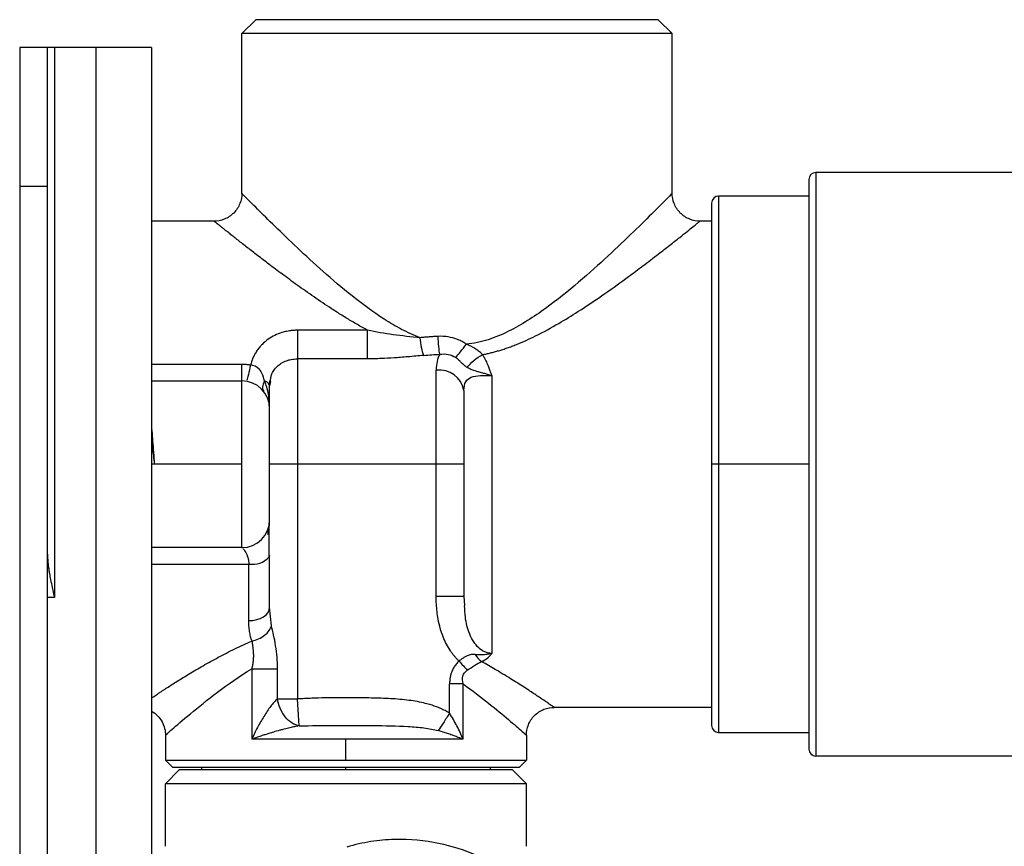
# Paper-space layout '_Left' of a CAD drawing. Units: inches. Extents: x -3.9 to 1.6, y -5.4 to 5.4.
# Drawn here: x -3.9 to -1.1, y 2.1 to 4.4 of the extents above; entities that cross this region are included whole.
import ezdxf

# ---------------------------------------------------------------- set-up
doc = ezdxf.new("R2010")
doc.units = ezdxf.units.IN
doc.header["$MEASUREMENT"] = 0

psp = doc.layouts.new('_Left')

# ---------------------------------------------------------------- linework, layer by layer
at = {"color": 7, "linetype": 'Continuous', "lineweight": 25}
for p, q in [((-3.3071, 4.3701), (-3.2677, 4.4094)), ((-2.126, 4.4094), (-3.2677, 4.4094)), ((-2.0866, 4.3701), (-2.126, 4.4094)), ((-3.3071, 3.9173), (-3.3071, 4.3701)), ((-2.0866, 4.3701), (-3.3071, 4.3701)), ((-2.0866, 3.9173), (-2.0866, 4.3701)), ((-3.563, 4.3307), (-3.937, 4.3307)), ((-3.937, 4.3307), (-3.937, -4.3307)), ((-3.8583, -4.3307), (-3.8583, 4.3307)), ((-3.8386, 4.3307), (-3.8386, 2.7718)), ((-3.7205, -4.3307), (-3.7205, 4.3307)), ((-3.563, 4.3307), (-3.563, -4.3307)), ((-1.6794, 3.9764), (-1.6794, 2.3228)), ((0, 3.9764), (-1.6794, 3.9764)), ((-3.8583, 3.937), (-3.937, 3.937)), ((-1.6991, 3.9567), (-1.6991, 2.3425)), ((-1.6991, 3.9094), (-1.955, 3.9094)), ((-1.9747, 3.8898), (-1.9747, 2.4094)), ((-3.3858, 3.8386), (-3.563, 3.8386)), ((-1.9747, 3.8386), (-2.0079, 3.8386)), ((-2.9504, 3.5293), (-3.1496, 3.5293)), ((-3.1496, 3.4483), (-3.1496, 2.4845)), ((-2.9504, 3.4483), (-3.1496, 3.4483)), ((-3.3071, 3.4323), (-3.563, 3.4323)), ((-2.7559, 2.7757), (-2.7559, 3.4163)), ((-3.563, 3.3858), (-3.3071, 3.3858)), ((-3.3071, 2.9134), (-3.3071, 3.3858)), ((-3.294, 3.3862), (-3.2949, 3.3849)), ((-3.2293, 3.3753), (-3.2269, 3.3882)), ((-3.2262, 3.3843), (-3.2283, 3.3723)), ((-2.5984, 3.4013), (-2.5984, 2.6135)), ((-3.2283, 3.3723), (-3.2301, 3.3758)), ((-3.2283, 2.9921), (-3.2283, 3.3723)), ((-2.6772, 3.3586), (-2.6772, 2.7757)), ((-3.3071, 3.1496), (-3.563, 3.1496)), ((-2.6772, 3.1496), (-3.2283, 3.1496)), ((-1.6991, 3.1496), (-1.9747, 3.1496)), ((-3.3071, 2.9134), (-3.563, 2.9134)), ((-3.3071, 2.9134), (-3.3054, 2.9118)), ((-3.2283, 2.8912), (-3.2292, 2.8871)), ((-3.2283, 2.7444), (-3.2283, 2.8912)), ((-3.563, 2.8669), (-3.2874, 2.8669)), ((-3.2874, 2.7064), (-3.2874, 2.8669)), ((-3.8386, 2.7718), (-3.8583, 2.7718)), ((-2.6798, 2.7757), (-2.6772, 2.7757)), ((-2.6772, 2.7757), (-2.6753, 2.748)), ((-3.2283, 2.7375), (-3.2293, 2.7379)), ((-3.223, 2.6916), (-3.2283, 2.7444)), ((-3.2791, 2.5701), (-3.2791, 2.3701)), ((-3.206, 2.4845), (-3.206, 2.5701)), ((-2.718, 2.4438), (-2.718, 2.5271)), ((-2.6797, 2.3701), (-2.6797, 2.5271)), ((-3.206, 2.4845), (-3.1496, 2.4845)), ((-3.1443, 2.4082), (-3.1496, 2.4845)), ((-1.9747, 2.4606), (-2.4213, 2.4606)), ((-3.5236, 2.3819), (-3.5236, 2.311)), ((-2.5, 2.3819), (-2.5, 2.311)), ((-1.955, 2.3898), (-1.6991, 2.3898)), ((-2.6797, 2.3701), (-3.2791, 2.3701)), ((-3.0118, 2.311), (-3.0118, 2.3701)), ((0, 2.3228), (-1.6794, 2.3228)), ((-3.5236, 2.311), (-2.5, 2.311)), ((-3.5236, 2.311), (-3.5039, 2.2913)), ((-3.5039, 2.2913), (-2.5197, 2.2913)), ((-3.4213, 2.2913), (-3.4213, 2.2835)), ((-2.6024, 2.2913), (-2.6024, 2.2835)), ((-2.5, 2.311), (-2.5197, 2.2913)), ((-3.5236, 2.2441), (-3.4843, 2.2835)), ((-2.5394, 2.2835), (-3.4843, 2.2835)), ((-2.5, 2.2441), (-2.5394, 2.2835)), ((-2.5, 2.2441), (-3.5236, 2.2441)), ((-3.5236, 2.0669), (-3.5236, 2.2441)), ((-2.5, 2.0669), (-2.5, 2.2441))]:
    psp.add_line(p, q, dxfattribs=at)
at = {"color": 8, "linetype": 'Continuous', "lineweight": 25}
for p, q in [((-1.955, 3.9094), (-1.955, 2.3898)), ((-3.0118, 2.2835), (-3.0118, 2.2913))]:
    psp.add_line(p, q, dxfattribs=at)
at = {"color": 7, "linetype": 'Continuous', "lineweight": 25, "flags": 128}
psp.add_lwpolyline([(-3.2874, 2.7064), (-3.2759, 2.7071), (-3.2648, 2.7093), (-3.2546, 2.7128), (-3.2456, 2.7175), (-3.2383, 2.7233), (-3.2328, 2.7298), (-3.2295, 2.737), (-3.2283, 2.7444)], dxfattribs=at)
at = {"color": 7, "linetype": 'Continuous', "lineweight": 25}
for centre, radius, start, end in [((-1.6794, 3.9567), 0.0197, 90, 180), ((-1.955, 3.8898), 0.0197, 90, 180), ((-2.7468, 3.3461), 0.0707, 10.1551, 97.4179), ((-3.3071, 3.3071), 0.0787, 0, 90), ((-3.3071, 2.9921), 0.0787, 270, 0), ((-1.955, 2.4094), 0.0197, 180, 270), ((-1.6794, 2.3425), 0.0197, 180, 270)]:
    psp.add_arc(centre, radius, start, end, dxfattribs=at)
at = {"color": 8, "linetype": 'Continuous', "lineweight": 25}
psp.add_arc((-3.2766, 2.9297), 0.0637, 260.2023, 318.0248, dxfattribs=at)
at = {"color": 7, "linetype": 'Continuous', "lineweight": 25}
for points, knots in [([(-3.3071, 3.9173), (-3.3071, 3.908), (-3.3088, 3.898), (-3.3165, 3.8786), (-3.3225, 3.8693), (-3.3378, 3.854), (-3.3472, 3.8479), (-3.3665, 3.8403), (-3.3765, 3.8386), (-3.3858, 3.8386)], [0, 0, 0, 0, 0.25, 0.25, 0.5, 0.5, 0.75, 0.75, 1, 1, 1, 1]), ([(-2.8014, 3.5083), (-2.8195, 3.515), (-2.837, 3.523), (-2.8709, 3.5408), (-2.8874, 3.5506), (-2.9354, 3.5813), (-2.9656, 3.6037), (-3.0231, 3.6494), (-3.0504, 3.6728), (-3.1022, 3.7186), (-3.1267, 3.7412), (-3.1723, 3.7842), (-3.1935, 3.8046), (-3.2316, 3.8418), (-3.2485, 3.8586), (-3.2767, 3.8866), (-3.2879, 3.8979), (-3.3031, 3.9133), (-3.3071, 3.9173), (-3.3071, 3.9173)], [0, 0, 0, 0, 0.0625, 0.0625, 0.125, 0.125, 0.25, 0.25, 0.375, 0.375, 0.5, 0.5, 0.625, 0.625, 0.75, 0.75, 0.875, 0.875, 1, 1, 1, 1]), ([(-2.0866, 3.9173), (-2.0866, 3.9173), (-2.0913, 3.9125), (-2.1092, 3.8945), (-2.1223, 3.8813), (-2.155, 3.8488), (-2.1746, 3.8295), (-2.2183, 3.7871), (-2.2425, 3.764), (-2.2946, 3.7159), (-2.3224, 3.6908), (-2.3814, 3.6406), (-2.4125, 3.6154), (-2.462, 3.5795), (-2.479, 3.5679), (-2.514, 3.5459), (-2.5321, 3.5356), (-2.5695, 3.5171), (-2.5888, 3.5089), (-2.6287, 3.4962), (-2.6493, 3.4917), (-2.6701, 3.4896)], [0, 0, 0, 0, 0.125, 0.125, 0.25, 0.25, 0.375, 0.375, 0.5, 0.5, 0.625, 0.625, 0.75, 0.75, 0.8125, 0.8125, 0.875, 0.875, 0.9375, 0.9375, 1, 1, 1, 1]), ([(-2.0079, 3.8386), (-2.0172, 3.8386), (-2.0272, 3.8403), (-2.0466, 3.8479), (-2.0559, 3.854), (-2.0712, 3.8693), (-2.0772, 3.8786), (-2.0849, 3.898), (-2.0866, 3.908), (-2.0866, 3.9173)], [0, 0, 0, 0, 0.25, 0.25, 0.5, 0.5, 0.75, 0.75, 1, 1, 1, 1]), ([(-2.9504, 3.5293), (-2.9553, 3.5319), (-2.9651, 3.5373), (-2.9796, 3.5455), (-2.9942, 3.554), (-3.0087, 3.5628), (-3.0233, 3.5717), (-3.038, 3.581), (-3.0648, 3.5982), (-3.103, 3.6239), (-3.1494, 3.6567), (-3.192, 3.6879), (-3.2294, 3.7159), (-3.2625, 3.7412), (-3.2869, 3.7602), (-3.305, 3.7743), (-3.318, 3.7845), (-3.3298, 3.7938), (-3.3405, 3.8023), (-3.35, 3.8099), (-3.3584, 3.8166), (-3.3658, 3.8225), (-3.3719, 3.8274), (-3.377, 3.8315), (-3.381, 3.8347), (-3.3837, 3.8369), (-3.3855, 3.8383), (-3.3857, 3.8385), (-3.3858, 3.8386)], [0, 0, 0, 0, 0.02074, 0.041785, 0.063144, 0.084825, 0.106834, 0.129178, 0.151865, 0.23178, 0.312461, 0.387316, 0.460581, 0.527029, 0.591431, 0.625656, 0.659241, 0.692227, 0.72466, 0.756586, 0.788053, 0.819113, 0.849818, 0.880224, 0.910386, 0.940364, 0.970215, 1, 1, 1, 1]), ([(-2.6243, 3.4604), (-2.6207, 3.4611), (-2.6133, 3.4626), (-2.6021, 3.4652), (-2.5906, 3.4681), (-2.5787, 3.4715), (-2.5665, 3.4752), (-2.5541, 3.4794), (-2.5413, 3.484), (-2.5141, 3.4945), (-2.4686, 3.5152), (-2.4104, 3.547), (-2.3444, 3.5876), (-2.2775, 3.6328), (-2.2171, 3.6764), (-2.167, 3.7138), (-2.1279, 3.7438), (-2.093, 3.7709), (-2.0656, 3.7925), (-2.0436, 3.8099), (-2.0273, 3.823), (-2.0178, 3.8306), (-2.0126, 3.8348), (-2.0099, 3.837), (-2.0082, 3.8383), (-2.008, 3.8385), (-2.0079, 3.8386)], [0, 0, 0, 0, 0.01072, 0.021876, 0.033464, 0.045479, 0.057912, 0.070762, 0.084028, 0.097712, 0.156918, 0.232428, 0.298689, 0.397642, 0.492316, 0.553703, 0.626602, 0.68739, 0.748097, 0.802208, 0.855052, 0.904531, 0.928784, 0.952783, 0.976524, 1, 1, 1, 1]), ([(-3.1496, 3.5293), (-3.1517, 3.5293), (-3.1557, 3.5292), (-3.1614, 3.5289), (-3.1667, 3.5284), (-3.1728, 3.5276), (-3.1817, 3.526), (-3.1961, 3.5222), (-3.214, 3.5153), (-3.2329, 3.5041), (-3.2465, 3.4925), (-3.2566, 3.4818), (-3.2636, 3.4727), (-3.2697, 3.463), (-3.2749, 3.4528), (-3.2793, 3.4423), (-3.2816, 3.4345), (-3.2827, 3.4306)], [0, 0, 0, 0, 0.033233, 0.063871, 0.091914, 0.117361, 0.163143, 0.236952, 0.356457, 0.475657, 0.602586, 0.659206, 0.729343, 0.801083, 0.859158, 0.928436, 1, 1, 1, 1]), ([(-3.1496, 3.5293), (-3.1496, 3.523), (-3.1496, 3.5158), (-3.1496, 3.5009), (-3.1496, 3.4931), (-3.1496, 3.4782), (-3.1496, 3.471), (-3.1496, 3.4582), (-3.1496, 3.4527), (-3.1496, 3.4483)], [0, 0, 0, 0, 0.25, 0.25, 0.5, 0.5, 0.75, 0.75, 1, 1, 1, 1]), ([(-2.8014, 3.5083), (-2.8278, 3.5105), (-2.853, 3.5133), (-2.9025, 3.5203), (-2.9267, 3.5244), (-2.9504, 3.5293)], [0, 0, 0, 0, 0.5, 0.5, 1, 1, 1, 1]), ([(-2.9504, 3.4483), (-2.9504, 3.4527), (-2.9504, 3.4582), (-2.9504, 3.471), (-2.9504, 3.4782), (-2.9504, 3.4931), (-2.9504, 3.5009), (-2.9504, 3.5158), (-2.9504, 3.523), (-2.9504, 3.5293)], [0, 0, 0, 0, 0.25, 0.25, 0.5, 0.5, 0.75, 0.75, 1, 1, 1, 1]), ([(-2.7507, 3.512), (-2.7549, 3.5117), (-2.7633, 3.5113), (-2.7759, 3.5105), (-2.7887, 3.5095), (-2.7971, 3.5087), (-2.8014, 3.5083)], [0, 0, 0, 0, 0.246164, 0.494892, 0.746174, 1, 1, 1, 1]), ([(-2.7913, 3.4582), (-2.7934, 3.4636), (-2.7955, 3.4715), (-2.7991, 3.4895), (-2.8005, 3.4993), (-2.8014, 3.5083)], [0, 0, 0, 0, 0.5, 0.5, 1, 1, 1, 1]), ([(-2.7455, 3.4614), (-2.7465, 3.4664), (-2.7475, 3.4739), (-2.7494, 3.4919), (-2.7502, 3.5023), (-2.7507, 3.512)], [0, 0, 0, 0, 0.5, 0.5, 1, 1, 1, 1]), ([(-2.6701, 3.4896), (-2.6717, 3.4907), (-2.6748, 3.4929), (-2.6799, 3.4959), (-2.6852, 3.4988), (-2.6909, 3.5015), (-2.6948, 3.503), (-2.6969, 3.5038)], [0, 0, 0, 0, 0.187169, 0.380778, 0.580801, 0.787216, 1, 1, 1, 1]), ([(-2.7455, 3.4614), (-2.7376, 3.4626), (-2.7295, 3.4626), (-2.7141, 3.4596), (-2.7068, 3.4567), (-2.7006, 3.4522)], [0, 0, 0, 0, 0.5, 0.5, 1, 1, 1, 1]), ([(-2.7006, 3.4522), (-2.6971, 3.4563), (-2.6924, 3.4619), (-2.6816, 3.4751), (-2.6757, 3.4826), (-2.6701, 3.4896)], [0, 0, 0, 0, 0.5, 0.5, 1, 1, 1, 1]), ([(-2.6243, 3.4604), (-2.6269, 3.4629), (-2.6298, 3.4656), (-2.6362, 3.4709), (-2.6397, 3.4736), (-2.6512, 3.4812), (-2.6601, 3.4858), (-2.6701, 3.4896)], [0, 0, 0, 0, 0.25, 0.25, 0.5, 0.5, 1, 1, 1, 1]), ([(-2.7913, 3.4582), (-2.8063, 3.4567), (-2.8212, 3.4553), (-2.8432, 3.4534), (-2.8502, 3.4529), (-2.8599, 3.4521), (-2.8647, 3.4517), (-2.8699, 3.4513), (-2.8721, 3.4512), (-2.8735, 3.4511), (-2.8742, 3.4511), (-2.8874, 3.4502), (-2.8998, 3.4495), (-2.9183, 3.4489), (-2.9247, 3.4487), (-2.9375, 3.4484), (-2.944, 3.4483), (-2.9504, 3.4483)], [0, 0, 0, 0, 0.25, 0.25, 0.375, 0.375, 0.4375, 0.46875, 0.484375, 0.484375, 0.5, 0.5, 0.75, 0.75, 0.875, 0.875, 1, 1, 1, 1]), ([(-2.6676, 3.424), (-2.6689, 3.4247), (-2.6701, 3.4255), (-2.672, 3.4267), (-2.6726, 3.4272), (-2.6739, 3.4281), (-2.6744, 3.4285), (-2.6761, 3.4299), (-2.6772, 3.4309), (-2.679, 3.4325), (-2.6798, 3.4334), (-2.6808, 3.4343), (-2.6814, 3.4349), (-2.6818, 3.4352), (-2.6831, 3.4366), (-2.6843, 3.4378), (-2.6864, 3.4399), (-2.6872, 3.4406), (-2.6883, 3.4417), (-2.6888, 3.4421), (-2.6896, 3.4429), (-2.6901, 3.4433), (-2.6935, 3.4465), (-2.6969, 3.4494), (-2.7006, 3.4522)], [0, 0, 0, 0, 0.125, 0.125, 0.1875, 0.1875, 0.25, 0.25, 0.375, 0.375, 0.4375, 0.46875, 0.46875, 0.5, 0.5, 0.625, 0.625, 0.6875, 0.6875, 0.71875, 0.71875, 0.75, 0.75, 1, 1, 1, 1]), ([(-2.6676, 3.424), (-2.6633, 3.4301), (-2.6568, 3.4371), (-2.6414, 3.45), (-2.6326, 3.456), (-2.6243, 3.4604)], [0, 0, 0, 0, 0.5, 0.5, 1, 1, 1, 1]), ([(-2.6243, 3.4604), (-2.623, 3.4581), (-2.6203, 3.4537), (-2.6154, 3.4443), (-2.6117, 3.4358), (-2.6078, 3.4258), (-2.6046, 3.4176), (-2.6012, 3.4087), (-2.5992, 3.4035), (-2.5984, 3.4013)], [0, 0, 0, 0, 0.124803, 0.243464, 0.49111, 0.559586, 0.743496, 0.894168, 1, 1, 1, 1]), ([(-3.3071, 3.3858), (-3.3071, 3.3858), (-3.3071, 3.3903), (-3.3071, 3.4066), (-3.3071, 3.4185), (-3.3071, 3.4323)], [0, 0, 0, 0, 0.5, 0.5, 1, 1, 1, 1]), ([(-3.2827, 3.4306), (-3.2847, 3.4308), (-3.2888, 3.4313), (-3.2948, 3.4319), (-3.301, 3.4322), (-3.305, 3.4322), (-3.3071, 3.4323)], [0, 0, 0, 0, 0.249285, 0.499127, 0.749413, 1, 1, 1, 1]), ([(-3.2427, 3.386), (-3.2448, 3.3938), (-3.2467, 3.4005), (-3.2514, 3.4116), (-3.2543, 3.416), (-3.2644, 3.4265), (-3.2734, 3.4299), (-3.2827, 3.4306)], [0, 0, 0, 0, 0.25, 0.25, 0.5, 0.5, 1, 1, 1, 1]), ([(-2.6676, 3.424), (-2.6659, 3.4232), (-2.6612, 3.4209), (-2.6542, 3.4178), (-2.6456, 3.4148), (-2.6363, 3.4121), (-2.627, 3.4096), (-2.6176, 3.407), (-2.6098, 3.4048), (-2.603, 3.4027), (-2.5996, 3.4017), (-2.5984, 3.4013)], [0, 0, 0, 0, 0.088849, 0.248019, 0.361031, 0.500691, 0.660854, 0.742962, 0.872026, 0.957632, 1, 1, 1, 1]), ([(-3.2427, 3.386), (-3.2459, 3.3797), (-3.2479, 3.3736), (-3.2487, 3.3632), (-3.2476, 3.3588), (-3.2451, 3.3556)], [0, 0, 0, 0, 0.5, 0.5, 1, 1, 1, 1]), ([(-3.2283, 3.3071), (-3.2283, 3.3211), (-3.2294, 3.3349), (-3.234, 3.3615), (-3.2376, 3.3743), (-3.2427, 3.386)], [0, 0, 0, 0, 0.5, 0.5, 1, 1, 1, 1]), ([(-2.6772, 3.3586), (-2.6772, 3.3687), (-2.6756, 3.377), (-2.6687, 3.3895), (-2.6634, 3.3936), (-2.6493, 3.3989), (-2.6406, 3.4001), (-2.6207, 3.4013), (-2.6096, 3.4013), (-2.5984, 3.4013)], [0, 0, 0, 0, 0.25, 0.25, 0.5, 0.5, 0.75, 0.75, 1, 1, 1, 1]), ([(-3.563, 3.2508), (-3.5622, 3.2417), (-3.5598, 3.2149), (-3.5573, 3.1806), (-3.5557, 3.158)], [0, 0, 0, 0, 0.339283, 1, 1, 1, 1]), ([(-3.563, 3.2133), (-3.5622, 3.2075), (-3.5595, 3.1892), (-3.5569, 3.1657), (-3.5551, 3.1496)], [0, 0, 0, 0, 0.312512, 1, 1, 1, 1]), ([(-3.2332, 2.951), (-3.2317, 2.9581), (-3.2286, 2.9728), (-3.2284, 2.9855), (-3.2284, 2.9921)], [0, 0, 0, 0, 0.481363, 1, 1, 1, 1]), ([(-3.2292, 2.8863), (-3.2293, 2.9041), (-3.2294, 2.9306), (-3.2296, 2.9574), (-3.2295, 2.9666), (-3.2295, 2.9711)], [0, 0, 0, 0, 0.508895, 0.756021, 1, 1, 1, 1]), ([(-3.8583, 2.8947), (-3.8582, 2.8923), (-3.8582, 2.8871), (-3.8577, 2.879), (-3.8569, 2.8702), (-3.8559, 2.8607), (-3.8544, 2.8506), (-3.8524, 2.8379), (-3.8493, 2.821), (-3.8445, 2.7983), (-3.8407, 2.7812), (-3.8386, 2.7718)], [0, 0, 0, 0, 0.061748, 0.128678, 0.200806, 0.278145, 0.360705, 0.448493, 0.587531, 0.771367, 1, 1, 1, 1]), ([(-2.6912, 2.5917), (-2.693, 2.5934), (-2.6965, 2.597), (-2.7016, 2.6026), (-2.7065, 2.6084), (-2.7111, 2.6146), (-2.7182, 2.6248), (-2.727, 2.6399), (-2.7367, 2.6612), (-2.7447, 2.685), (-2.7502, 2.7089), (-2.7536, 2.7318), (-2.7556, 2.7535), (-2.7558, 2.7682), (-2.7559, 2.7757)], [0, 0, 0, 0, 0.03724, 0.074844, 0.112887, 0.151441, 0.190576, 0.299212, 0.412008, 0.540517, 0.674739, 0.779342, 0.887628, 1, 1, 1, 1]), ([(-3.2781, 2.6487), (-3.2788, 2.6508), (-3.2804, 2.655), (-3.2822, 2.6616), (-3.2838, 2.6684), (-3.2851, 2.6755), (-3.2862, 2.6828), (-3.2869, 2.6904), (-3.2873, 2.6983), (-3.2874, 2.7037), (-3.2874, 2.7064)], [0, 0, 0, 0, 0.117336, 0.236597, 0.357924, 0.481451, 0.607305, 0.735607, 0.866469, 1, 1, 1, 1]), ([(-3.2781, 2.6487), (-3.272, 2.6499), (-3.2657, 2.6518), (-3.2535, 2.6574), (-3.2476, 2.6609), (-3.2375, 2.669), (-3.2332, 2.6735), (-3.2267, 2.6827), (-3.2244, 2.6873), (-3.223, 2.6916)], [0, 0, 0, 0, 0.25, 0.25, 0.5, 0.5, 0.75, 0.75, 1, 1, 1, 1]), ([(-3.206, 2.5701), (-3.206, 2.5921), (-3.2078, 2.6144), (-3.2128, 2.6457), (-3.2148, 2.6558), (-3.219, 2.6747), (-3.2211, 2.6836), (-3.223, 2.6916)], [0, 0, 0, 0, 0.5, 0.5, 0.75, 0.75, 1, 1, 1, 1]), ([(-3.563, 2.4874), (-3.5613, 2.4886), (-3.5578, 2.4909), (-3.5522, 2.4946), (-3.5463, 2.4985), (-3.5401, 2.5026), (-3.5335, 2.5069), (-3.5267, 2.5114), (-3.5129, 2.5204), (-3.4904, 2.5347), (-3.4561, 2.5558), (-3.4174, 2.5787), (-3.3813, 2.5987), (-3.3507, 2.6146), (-3.327, 2.6264), (-3.3029, 2.6378), (-3.2863, 2.6451), (-3.2781, 2.6487)], [0, 0, 0, 0, 0.0304012, 0.060994, 0.0917946, 0.1228188, 0.1540821, 0.1855995, 0.2173859, 0.3379319, 0.4612025, 0.5950369, 0.7295569, 0.7983457, 0.8662756, 0.933456, 1, 1, 1, 1]), ([(-3.2781, 2.6487), (-3.2779, 2.6471), (-3.2776, 2.6441), (-3.277, 2.6393), (-3.2764, 2.6346), (-3.2759, 2.63), (-3.2754, 2.6256), (-3.275, 2.6214), (-3.2747, 2.6173), (-3.2743, 2.6112), (-3.2742, 2.6028), (-3.275, 2.5919), (-3.2765, 2.581), (-3.2783, 2.5737), (-3.2791, 2.5701)], [0, 0, 0, 0, 0.076308, 0.147896, 0.214987, 0.277767, 0.336435, 0.391166, 0.442086, 0.48929, 0.617084, 0.745647, 0.87376, 1, 1, 1, 1]), ([(-2.6454, 2.6108), (-2.6468, 2.6108), (-2.6495, 2.6108), (-2.6533, 2.6106), (-2.6576, 2.61), (-2.6627, 2.6088), (-2.6691, 2.6064), (-2.6761, 2.6028), (-2.6838, 2.5978), (-2.6887, 2.5938), (-2.6912, 2.5917)], [0, 0, 0, 0, 0.08489, 0.161366, 0.230685, 0.351611, 0.475901, 0.641036, 0.815303, 1, 1, 1, 1]), ([(-2.6454, 2.6108), (-2.6421, 2.6107), (-2.636, 2.6104), (-2.6272, 2.6105), (-2.6192, 2.6108), (-2.6119, 2.6115), (-2.605, 2.6123), (-2.6006, 2.6131), (-2.5984, 2.6135)], [0, 0, 0, 0, 0.2056417, 0.3925927, 0.5629478, 0.7192321, 0.864047, 1, 1, 1, 1]), ([(-2.6273, 2.5902), (-2.6207, 2.5934), (-2.6147, 2.5971), (-2.6072, 2.6031), (-2.605, 2.6052), (-2.6012, 2.6094), (-2.5996, 2.6116), (-2.5984, 2.6135)], [0, 0, 0, 0, 0.5, 0.5, 0.75, 0.75, 1, 1, 1, 1]), ([(-3.5236, 2.3819), (-3.5236, 2.3819), (-3.522, 2.3833), (-3.5157, 2.3889), (-3.511, 2.3931), (-3.4927, 2.4091), (-3.4749, 2.4245), (-3.431, 2.4609), (-3.405, 2.482), (-3.3466, 2.5257), (-3.3143, 2.5485), (-3.2791, 2.5701)], [0, 0, 0, 0, 0.125, 0.125, 0.25, 0.25, 0.5, 0.5, 0.75, 0.75, 1, 1, 1, 1]), ([(-3.2791, 2.5701), (-3.2739, 2.5701), (-3.2678, 2.5701), (-3.2548, 2.5701), (-3.2478, 2.5701), (-3.2341, 2.5701), (-3.2274, 2.5701), (-3.2155, 2.5701), (-3.2103, 2.5701), (-3.206, 2.5701)], [0, 0, 0, 0, 0.25, 0.25, 0.5, 0.5, 0.75, 0.75, 1, 1, 1, 1]), ([(-2.6912, 2.5917), (-2.6927, 2.5903), (-2.6956, 2.5875), (-2.6995, 2.583), (-2.703, 2.5783), (-2.7061, 2.5735), (-2.7088, 2.5686), (-2.7116, 2.5627), (-2.7142, 2.5555), (-2.7163, 2.5468), (-2.7177, 2.5373), (-2.7179, 2.5307), (-2.718, 2.5271)], [0, 0, 0, 0, 0.084401, 0.167234, 0.248456, 0.327856, 0.405318, 0.480828, 0.600595, 0.722807, 0.852604, 1, 1, 1, 1]), ([(-2.6912, 2.5917), (-2.6871, 2.5872), (-2.6828, 2.5825), (-2.6747, 2.5738), (-2.6709, 2.5696), (-2.6676, 2.566)], [0, 0, 0, 0, 0.5, 0.5, 1, 1, 1, 1]), ([(-2.6676, 2.566), (-2.6605, 2.5707), (-2.6535, 2.5756), (-2.6434, 2.582), (-2.6401, 2.584), (-2.6336, 2.5875), (-2.6304, 2.5891), (-2.6273, 2.5902)], [0, 0, 0, 0, 0.5, 0.5, 0.75, 0.75, 1, 1, 1, 1]), ([(-2.4213, 2.4606), (-2.4213, 2.4607), (-2.4214, 2.4607), (-2.4219, 2.4611), (-2.4227, 2.4616), (-2.4239, 2.4625), (-2.4254, 2.4635), (-2.4273, 2.4648), (-2.4296, 2.4663), (-2.4348, 2.4699), (-2.4457, 2.4774), (-2.4663, 2.4912), (-2.4943, 2.5098), (-2.5231, 2.5283), (-2.5511, 2.5457), (-2.5705, 2.5575), (-2.596, 2.5726), (-2.6141, 2.5828), (-2.6273, 2.5902)], [0, 0, 0, 0, 0.025605, 0.051397, 0.077374, 0.103534, 0.129875, 0.156397, 0.183101, 0.209989, 0.319021, 0.437882, 0.557668, 0.69875, 0.765276, 0.844374, 0.886182, 1, 1, 1, 1]), ([(-2.6797, 2.5271), (-2.6815, 2.5349), (-2.6819, 2.5427), (-2.678, 2.5562), (-2.6736, 2.5619), (-2.6676, 2.566)], [0, 0, 0, 0, 0.5, 0.5, 1, 1, 1, 1]), ([(-2.6797, 2.5271), (-2.6534, 2.5085), (-2.6293, 2.49), (-2.5859, 2.4555), (-2.5667, 2.4395), (-2.5347, 2.4124), (-2.5219, 2.4012), (-2.5046, 2.386), (-2.5, 2.3819), (-2.5, 2.3819)], [0, 0, 0, 0, 0.25, 0.25, 0.5, 0.5, 0.75, 0.75, 1, 1, 1, 1]), ([(-2.718, 2.4438), (-2.7195, 2.4448), (-2.7227, 2.4469), (-2.728, 2.45), (-2.7343, 2.4533), (-2.7414, 2.4567), (-2.7545, 2.4622), (-2.7713, 2.4679), (-2.7934, 2.4738), (-2.8152, 2.4781), (-2.8401, 2.4816), (-2.8656, 2.484), (-2.9014, 2.4863), (-2.9473, 2.4875), (-2.9952, 2.4878), (-3.0364, 2.4879), (-3.0714, 2.4875), (-3.1094, 2.4864), (-3.1359, 2.4852), (-3.1496, 2.4845)], [0, 0, 0, 0, 0.01217, 0.026282, 0.04231, 0.060229, 0.080012, 0.139949, 0.181248, 0.236248, 0.291954, 0.353301, 0.411411, 0.537188, 0.667004, 0.739519, 0.819042, 0.905875, 1, 1, 1, 1]), ([(-3.206, 2.4845), (-3.209, 2.4823), (-3.2121, 2.4792), (-3.2186, 2.4722), (-3.2218, 2.4681), (-3.2317, 2.4552), (-3.2382, 2.4454), (-3.2509, 2.4249), (-3.2571, 2.4141), (-3.2686, 2.3923), (-3.2741, 2.3812), (-3.2791, 2.3701)], [0, 0, 0, 0, 0.125, 0.125, 0.25, 0.25, 0.5, 0.5, 0.75, 0.75, 1, 1, 1, 1]), ([(-3.1443, 2.4082), (-3.1506, 2.4092), (-3.1575, 2.4117), (-3.1711, 2.4202), (-3.1779, 2.4262), (-3.1896, 2.4408), (-3.1947, 2.4493), (-3.2022, 2.4669), (-3.2047, 2.476), (-3.206, 2.4845)], [0, 0, 0, 0, 0.25, 0.25, 0.5, 0.5, 0.75, 0.75, 1, 1, 1, 1]), ([(-2.5, 2.3819), (-2.5, 2.3912), (-2.4983, 2.4012), (-2.4906, 2.4206), (-2.4846, 2.4299), (-2.4693, 2.4453), (-2.4599, 2.4513), (-2.4406, 2.4589), (-2.4305, 2.4606), (-2.4213, 2.4606)], [0, 0, 0, 0, 0.25, 0.25, 0.5, 0.5, 0.75, 0.75, 1, 1, 1, 1]), ([(-3.563, 2.4501), (-3.5569, 2.4466), (-3.5512, 2.4421), (-3.5411, 2.4319), (-3.5368, 2.4261), (-3.53, 2.4138), (-3.5275, 2.4073), (-3.5243, 2.3944), (-3.5236, 2.388), (-3.5236, 2.3819)], [0, 0, 0, 0, 0.25, 0.25, 0.5, 0.5, 0.75, 0.75, 1, 1, 1, 1]), ([(-2.718, 2.4438), (-2.7239, 2.4348), (-2.73, 2.4254), (-2.7411, 2.4083), (-2.7461, 2.4006), (-2.75, 2.3947)], [0, 0, 0, 0, 0.5, 0.5, 1, 1, 1, 1]), ([(-2.6797, 2.3701), (-2.6848, 2.3828), (-2.6907, 2.3955), (-2.7035, 2.4203), (-2.7106, 2.4325), (-2.718, 2.4438)], [0, 0, 0, 0, 0.5, 0.5, 1, 1, 1, 1]), ([(-3.1443, 2.4082), (-3.1459, 2.408), (-3.1494, 2.4075), (-3.1549, 2.4065), (-3.1611, 2.4052), (-3.1677, 2.4038), (-3.175, 2.4021), (-3.1828, 2.4002), (-3.1911, 2.398), (-3.2028, 2.3948), (-3.2187, 2.3902), (-3.2352, 2.3851), (-3.2503, 2.3802), (-3.2641, 2.3755), (-3.2738, 2.372), (-3.2791, 2.3701)], [0, 0, 0, 0, 0.035477, 0.074643, 0.117599, 0.164427, 0.2152, 0.269979, 0.328815, 0.391753, 0.521478, 0.673661, 0.75956, 0.868341, 1, 1, 1, 1]), ([(-3.1443, 2.4082), (-3.1111, 2.4091), (-3.0763, 2.4092), (-3.006, 2.4094), (-2.9705, 2.4093), (-2.9013, 2.4088), (-2.8677, 2.4083), (-2.8203, 2.4056), (-2.805, 2.4044), (-2.776, 2.4007), (-2.7622, 2.3982), (-2.75, 2.3947)], [0, 0, 0, 0, 0.25, 0.25, 0.5, 0.5, 0.75, 0.75, 0.875, 0.875, 1, 1, 1, 1]), ([(-2.6797, 2.3701), (-2.682, 2.371), (-2.6864, 2.3728), (-2.6929, 2.3753), (-2.699, 2.3776), (-2.7046, 2.3797), (-2.7096, 2.3815), (-2.717, 2.3841), (-2.7266, 2.3874), (-2.7386, 2.3912), (-2.7464, 2.3936), (-2.75, 2.3947)], [0, 0, 0, 0, 0.109704, 0.210251, 0.301624, 0.38382, 0.456843, 0.520708, 0.697725, 0.857463, 1, 1, 1, 1]), ([(-2.5671, 2.0019), (-2.5884, 2.0152), (-2.6145, 2.0295), (-2.6754, 2.0555), (-2.7103, 2.0672), (-2.7875, 2.0834), (-2.83, 2.0877), (-2.8964, 2.0857), (-2.9189, 2.0836), (-2.9641, 2.0765), (-2.9867, 2.0715), (-3.009, 2.0649)], [0, 0, 0, 0, 0.25, 0.25, 0.5, 0.5, 0.75, 0.75, 0.875, 0.875, 1, 1, 1, 1])]:
    psp.add_open_spline(points, degree=3, knots=knots, dxfattribs=at)
for points in [[(-2.6969, 3.5038), (-2.7126, 3.5098), (-2.7306, 3.5129), (-2.7507, 3.512)], [(-2.7913, 3.4582), (-2.7761, 3.4596), (-2.7608, 3.4607), (-2.7455, 3.4614)], [(-2.7455, 3.4614), (-2.7524, 3.4493), (-2.7559, 3.4344), (-2.7559, 3.4163)], [(-2.6454, 2.6108), (-2.64, 2.6024), (-2.6335, 2.595), (-2.6273, 2.5902)], [(-2.6797, 2.5271), (-2.6903, 2.5271), (-2.7041, 2.5271), (-2.718, 2.5271)]]:
    psp.add_open_spline(points, degree=3, dxfattribs=at)
at = {"color": 8, "linetype": 'Continuous', "lineweight": 25}
for points, knots in [([(-3.2262, 3.3843), (-3.2255, 3.3907), (-3.2244, 3.4019), (-3.2164, 3.4161), (-3.2072, 3.4272), (-3.1951, 3.4365), (-3.1817, 3.443), (-3.1661, 3.4474), (-3.1555, 3.448), (-3.1496, 3.4483)], [0, 0, 0, 0, 0.170801, 0.30086, 0.445117, 0.571084, 0.721111, 0.845845, 1, 1, 1, 1]), ([(-3.2827, 3.4306), (-3.2845, 3.4209), (-3.2865, 3.4115), (-3.2901, 3.3964), (-3.2917, 3.3908), (-3.2929, 3.3877)], [0, 0, 0, 0, 0.5, 0.5, 1, 1, 1, 1]), ([(-3.2301, 3.3758), (-3.2306, 3.3771), (-3.2318, 3.3809), (-3.2384, 3.384), (-3.2427, 3.386)], [0, 0, 0, 0, 0.3429454, 1, 1, 1, 1]), ([(-3.3031, 2.9097), (-3.3003, 2.9065), (-3.2965, 2.9014), (-3.2917, 2.8905), (-3.2903, 2.8864), (-3.2881, 2.8773), (-3.2874, 2.8723), (-3.2874, 2.8669)], [0, 0, 0, 0, 0.5, 0.5, 0.75, 0.75, 1, 1, 1, 1]), ([(-2.7559, 2.7757), (-2.7456, 2.7757), (-2.7249, 2.7757), (-2.6991, 2.7757), (-2.6828, 2.7757), (-2.6806, 2.7757), (-2.6798, 2.7757)], [0, 0, 0, 0, 0.280944, 0.561888, 0.842833, 1, 1, 1, 1]), ([(-2.5984, 2.6135), (-2.6017, 2.6137), (-2.6083, 2.6142), (-2.6215, 2.6185), (-2.6364, 2.6289), (-2.6507, 2.6468), (-2.665, 2.6758), (-2.6738, 2.7105), (-2.6749, 2.7375), (-2.6753, 2.748)], [0, 0, 0, 0, 0.055852, 0.113098, 0.237331, 0.366368, 0.51426, 0.811548, 1, 1, 1, 1])]:
    psp.add_open_spline(points, degree=3, knots=knots, dxfattribs=at)

doc.saveas('drawing.dxf')
